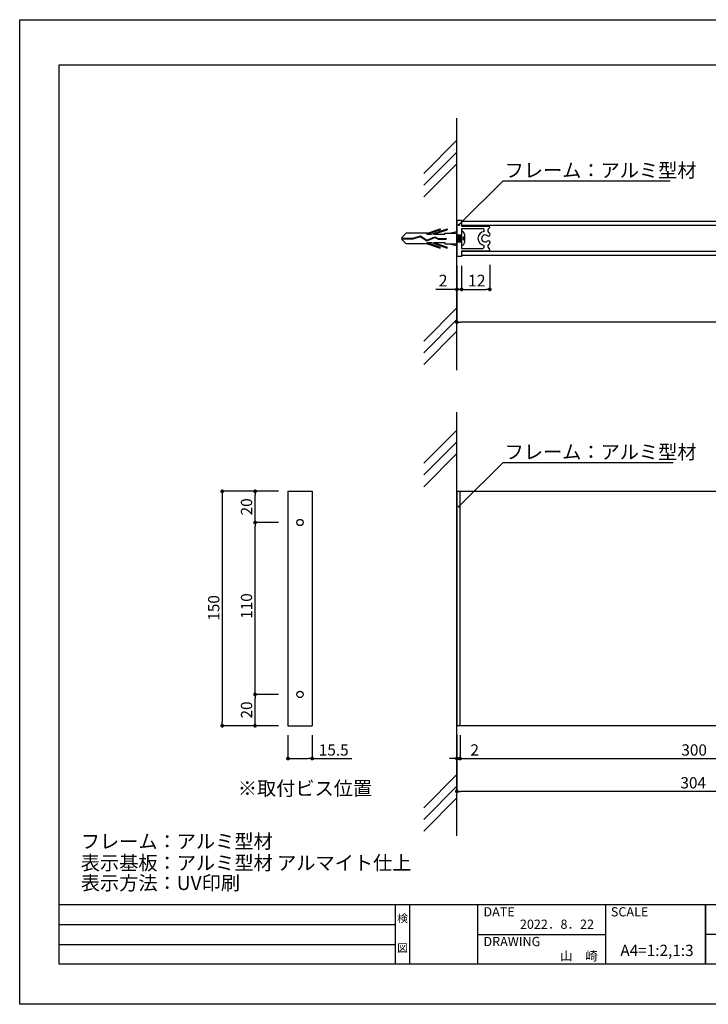
# Model space of a CAD drawing. Extents: x 2533 to 2830, y 1108 to 1318.
# Drawn here: x 2533 to 2680, y 1108 to 1318 of the extents above; entities that cross this region are included whole.
import ezdxf
from ezdxf.enums import TextEntityAlignment as Align

# ---------------------------------------------------------------- set-up
doc = ezdxf.new("R2010")
doc.units = 0
doc.layers.get('0').update_dxf_attribs({"linetype": 'CONTINUOUS'})
for name, color, linetype in [('DIM', 2, 'CONTINUOUS'), ('ビス類', 3, 'CONTINUOUS'), ('壁', 6, 'CONTINUOUS'), ('寸法', 2, 'CONTINUOUS'), ('本体１', 7, 'CONTINUOUS'), ('枠ライン', 9, 'CONTINUOUS'), ('枠文字', 4, 'CONTINUOUS'), ('注釈', 2, 'CONTINUOUS')]:
    doc.layers.add(name, color=color, linetype=linetype)
doc.styles.add('角ゴ', font='txt.shx', dxfattribs={"bigfont": 'extfont.shx'})

# ---------------------------------------------------------------- blocks, each defined once
blk = doc.blocks.new('_DOT')
at = {"color": 0, "linetype": 'BYBLOCK'}
blk.add_line((-0.5, 0), (-1, 0), dxfattribs=at)
at = {"color": 0, "linetype": 'BYBLOCK', "const_width": 0.5}
blk.add_lwpolyline([(-0.25, 0, 1), (0.25, 0, 1)], format="xyb", close=True, dxfattribs=at)
blk = doc.blocks.new('*U131')
at = {"layer": '寸法', "color": 2, "style": '角ゴ'}
blk.add_text('12', height=2.5, dxfattribs=at).set_placement((2628.54, 1260.84))
blk = doc.blocks.new('*U132')
at = {"layer": '寸法', "color": 2, "style": '角ゴ'}
blk.add_text('2', height=2.5, dxfattribs=at).set_placement((2622.31, 1260.84))
blk = doc.blocks.new('*U133')
at = {"layer": '寸法', "color": 2, "style": '角ゴ'}
blk.add_text('150', height=2.4, rotation=90, dxfattribs=at).set_placement((2575.55, 1189.56))
blk = doc.blocks.new('*U134')
at = {"layer": '寸法', "color": 2, "style": '角ゴ'}
blk.add_text('20', height=2.4, rotation=90, dxfattribs=at).set_placement((2582.55, 1212.03))
blk = doc.blocks.new('*U135')
at = {"layer": '寸法', "color": 2, "style": '角ゴ'}
blk.add_text('110', height=2.4, rotation=90, dxfattribs=at).set_placement((2582.55, 1189.96))
blk = doc.blocks.new('*U136')
at = {"layer": '寸法', "color": 2, "style": '角ゴ'}
blk.add_text('20', height=2.4, rotation=90, dxfattribs=at).set_placement((2582.55, 1168.7))
blk = doc.blocks.new('*U137')
at = {"layer": '寸法', "color": 2, "style": '角ゴ'}
blk.add_text('15.5', height=2.4, dxfattribs=at).set_placement((2596.76, 1160.79))
blk = doc.blocks.new('*U138')
at = {"layer": '寸法', "color": 2, "style": '角ゴ'}
blk.add_text('2', height=2.4, dxfattribs=at).set_placement((2629.09, 1160.79))
blk = doc.blocks.new('*U143')
at = {"layer": '本体１', "color": 2, "style": '角ゴ'}
blk.add_text('304', height=2.4, dxfattribs=at).set_placement((2673.87, 1153.79))
blk = doc.blocks.new('*U144')
at = {"layer": '本体１', "color": 2, "style": '角ゴ'}
blk.add_text('300', height=2.4, dxfattribs=at).set_placement((2674.07, 1160.79))

msp = doc.modelspace()

# ---------------------------------------------------------------- linework, layer by layer
at = {"layer": 'DIM'}
msp.add_point((2626.2, 1259.11), dxfattribs=at)
msp.add_point((2626.2, 1259.11), dxfattribs=at)
at = {"layer": 'ビス類', "color": 3, "linetype": 'CONTINUOUS'}
for p, q in [((2619.8, 1272), (2622.63, 1272.96)), ((2619.8, 1272), (2622.63, 1272.96)), ((2619.91, 1272.22), (2622.63, 1273.15)), ((2619.91, 1272.22), (2622.63, 1273.15)), ((2620.76, 1272), (2624.13, 1273.15)), ((2620.76, 1272), (2624.13, 1273.15)), ((2621.3, 1272), (2624.13, 1272.96)), ((2621.3, 1272), (2624.13, 1272.96)), ((2622.63, 1273.15), (2622.63, 1272.96)), ((2622.63, 1273.15), (2622.63, 1272.96)), ((2624.13, 1273.15), (2624.13, 1272.96)), ((2624.13, 1273.15), (2624.13, 1272.96)), ((2614.45, 1271.32), (2615.37, 1272.22)), ((2614.45, 1271.32), (2615.37, 1272.22)), ((2614.45, 1271.32), (2614.45, 1270.87)), ((2614.45, 1271.32), (2614.45, 1270.87)), ((2614.45, 1271.15), (2616.85, 1271.15)), ((2614.45, 1271.15), (2616.85, 1271.15)), ((2614.45, 1271.04), (2616.87, 1271.04)), ((2614.45, 1271.04), (2616.87, 1271.04)), ((2614.45, 1270.87), (2615.37, 1269.97)), ((2614.45, 1270.87), (2615.37, 1269.97)), ((2619.91, 1272.22), (2615.37, 1272.22)), ((2619.91, 1272.22), (2615.37, 1272.22)), ((2616.85, 1271.15), (2618.46, 1271.61)), ((2616.85, 1271.15), (2618.46, 1271.61)), ((2616.87, 1271.04), (2618.44, 1271.49)), ((2616.87, 1271.04), (2618.44, 1271.49)), ((2618.44, 1271.49), (2619.78, 1270.61)), ((2618.44, 1271.49), (2619.78, 1270.61)), ((2618.46, 1271.61), (2619.79, 1270.73)), ((2618.46, 1271.61), (2619.79, 1270.73)), ((2619.78, 1270.61), (2621.5, 1271.31)), ((2619.78, 1270.61), (2621.5, 1271.31)), ((2619.79, 1270.73), (2621.51, 1271.43)), ((2619.79, 1270.73), (2621.51, 1271.43)), ((2619.79, 1270.73), (2621.51, 1271.43)), ((2619.79, 1270.73), (2621.51, 1271.43)), ((2619.8, 1272), (2620.76, 1272)), ((2619.8, 1272), (2620.76, 1272)), ((2621.3, 1272), (2623.63, 1272)), ((2621.3, 1272), (2623.63, 1272)), ((2621.5, 1271.31), (2622.18, 1270.94)), ((2621.5, 1271.31), (2622.18, 1270.94)), ((2621.51, 1271.43), (2622.21, 1271.06)), ((2621.51, 1271.43), (2622.21, 1271.06)), ((2622.18, 1270.94), (2623.92, 1270.94)), ((2622.18, 1270.94), (2623.92, 1270.94)), ((2622.21, 1271.06), (2623.92, 1271.06)), ((2622.21, 1271.06), (2623.92, 1271.06)), ((2623.63, 1272.22), (2626.2, 1272.22)), ((2623.63, 1272), (2623.63, 1272.22)), ((2623.63, 1272.22), (2626.2, 1272.22)), ((2623.63, 1272), (2623.63, 1272.22)), ((2623.92, 1271.06), (2623.92, 1270.94)), ((2623.92, 1271.06), (2623.92, 1270.94)), ((2624.56, 1272.22), (2626.2, 1272.6)), ((2624.56, 1272.22), (2626.2, 1272.6)), ((2626.2, 1271.84), (2627.2, 1271.84)), ((2626.2, 1271.84), (2626.67, 1271.84)), ((2626.2, 1271.84), (2627.2, 1271.84)), ((2626.2, 1271.84), (2626.67, 1271.84)), ((2626.3, 1270.34), (2626.2, 1270.95)), ((2626.3, 1270.34), (2626.2, 1270.95)), ((2626.55, 1270.34), (2626.3, 1271.84)), ((2626.55, 1270.34), (2626.3, 1271.84)), ((2626.8, 1270.34), (2626.55, 1271.84)), ((2626.8, 1270.34), (2626.55, 1271.84)), ((2627.05, 1270.34), (2626.8, 1271.84)), ((2627.05, 1270.34), (2626.8, 1271.84)), ((2627.2, 1270.95), (2627.05, 1271.84)), ((2627.2, 1270.95), (2627.05, 1271.84)), ((2627.55, 1271.34), (2627.55, 1270.84)), ((2627.55, 1271.34), (2627.55, 1270.84)), ((2627.8, 1271.99), (2627.8, 1270.19)), ((2627.8, 1271.99), (2627.8, 1270.19)), ((2619.91, 1269.97), (2615.37, 1269.97)), ((2619.91, 1269.97), (2615.37, 1269.97)), ((2619.8, 1270.19), (2622.63, 1269.23)), ((2619.8, 1270.19), (2620.76, 1270.19)), ((2619.8, 1270.19), (2622.63, 1269.23)), ((2619.8, 1270.19), (2620.76, 1270.19)), ((2619.91, 1269.97), (2622.63, 1269.04)), ((2619.91, 1269.97), (2622.63, 1269.04)), ((2620.76, 1270.19), (2624.13, 1269.04)), ((2620.76, 1270.19), (2624.13, 1269.04)), ((2621.3, 1270.19), (2623.63, 1270.19)), ((2621.3, 1270.19), (2624.13, 1269.23)), ((2621.3, 1270.19), (2623.63, 1270.19)), ((2621.3, 1270.19), (2624.13, 1269.23)), ((2622.63, 1269.04), (2622.63, 1269.23)), ((2622.63, 1269.04), (2622.63, 1269.23)), ((2623.63, 1270.19), (2623.63, 1269.97)), ((2623.63, 1270.19), (2623.63, 1269.97)), ((2623.63, 1269.97), (2626.2, 1269.97)), ((2623.63, 1269.97), (2626.2, 1269.97)), ((2624.13, 1269.04), (2624.13, 1269.23)), ((2624.13, 1269.04), (2624.13, 1269.23)), ((2624.56, 1269.97), (2626.2, 1269.59)), ((2624.56, 1269.97), (2626.2, 1269.59)), ((2626.2, 1270.34), (2627.2, 1270.34)), ((2626.2, 1270.34), (2626.67, 1270.34)), ((2626.2, 1270.34), (2627.2, 1270.34)), ((2626.2, 1270.34), (2626.67, 1270.34))]:
    msp.add_line(p, q, dxfattribs=at)
for centre, radius, start, end in [((2627.2, 1271.99), 0.6, 0, 90), ((2627.2, 1271.99), 0.6, 0, 90), ((2627.55, 1271.59), 0.25, 270, 0), ((2627.55, 1271.59), 0.25, 270, 0), ((2627.55, 1270.59), 0.25, 0, 90), ((2627.55, 1270.59), 0.25, 0, 90), ((2627.2, 1270.19), 0.6, 270, 0), ((2627.2, 1270.19), 0.6, 270, 0)]:
    msp.add_arc(centre, radius, start, end, dxfattribs=at)
at = {"layer": '壁'}
for p, q in [((2626.2, 1243.01), (2626.2, 1296.76)), ((2626.2, 1292.02), (2619.13, 1284.95)), ((2626.2, 1289.52), (2619.13, 1282.45)), ((2626.2, 1287.02), (2619.13, 1279.95)), ((2626.2, 1256.28), (2619.13, 1249.21)), ((2626.2, 1253.78), (2619.13, 1246.71)), ((2626.2, 1251.28), (2619.13, 1244.21)), ((2626.2, 1143.67), (2626.2, 1234.07)), ((2626.2, 1230.21), (2619.13, 1223.14)), ((2626.2, 1227.71), (2619.13, 1220.64)), ((2626.2, 1225.21), (2619.13, 1218.14)), ((2626.2, 1156.75), (2619.13, 1149.68)), ((2626.2, 1154.25), (2619.13, 1147.18)), ((2626.2, 1151.75), (2619.13, 1144.68))]:
    msp.add_line(p, q, dxfattribs=at)
at = {"layer": '寸法', "color": 2, "linetype": 'BYBLOCK'}
for p, q in [((2626.2, 1265.22), (2626.2, 1260.22)), ((2627.2, 1265.22), (2627.2, 1260.22)), ((2627.2, 1265.22), (2627.2, 1260.22)), ((2633.22, 1265.49), (2633.22, 1260.22)), ((2625.4, 1260.22), (2621.68, 1260.22)), ((2627.2, 1260.22), (2626.2, 1260.22)), ((2628, 1260.22), (2632.42, 1260.22)), ((2628, 1260.22), (2628.8, 1260.22)), ((2626.2, 1165.21), (2626.2, 1160.16)), ((2626.87, 1165.16), (2626.87, 1160.16)), ((2625.4, 1160.16), (2624.6, 1160.16)), ((2627.67, 1160.16), (2631.32, 1160.16))]:
    msp.add_line(p, q, dxfattribs=at)
at = {"layer": '寸法', "color": 2}
for p, q in [((2588.17, 1217.16), (2576.17, 1217.16)), ((2576.17, 1216.36), (2576.17, 1167.96)), ((2588.17, 1217.16), (2583.17, 1217.16)), ((2583.17, 1211.3), (2583.17, 1216.36)), ((2588.17, 1210.5), (2583.17, 1210.5)), ((2588.17, 1210.5), (2583.17, 1210.5)), ((2583.17, 1174.63), (2583.17, 1209.7)), ((2588.17, 1173.83), (2583.17, 1173.83)), ((2588.17, 1173.83), (2583.17, 1173.83)), ((2583.17, 1167.96), (2583.17, 1173.03)), ((2588.17, 1167.16), (2576.17, 1167.16)), ((2588.17, 1167.16), (2583.17, 1167.16)), ((2590.17, 1165.16), (2590.17, 1160.16)), ((2595.34, 1165.16), (2595.34, 1160.16)), ((2590.97, 1160.16), (2594.54, 1160.16)), ((2595.34, 1160.16), (2603.79, 1160.16))]:
    msp.add_line(p, q, dxfattribs=at)
at = {"layer": '本体１'}
for p, q in [((2626.2, 1274.97), (2626.2, 1267.22)), ((2626.2, 1274.97), (2627.2, 1274.97)), ((2627.2, 1274.97), (2627.2, 1273.72)), ((2777.2, 1274.69), (2627.2, 1274.69)), ((2777.2, 1273.84), (2627.2, 1273.84)), ((2627.2, 1273.72), (2632.95, 1273.72)), ((2627.2, 1273.22), (2627.2, 1268.97)), ((2627.2, 1273.22), (2631.68, 1273.22)), ((2627.2, 1268.97), (2631.68, 1268.97)), ((2627.2, 1268.47), (2632.95, 1268.47)), ((2627.2, 1268.47), (2627.2, 1267.22)), ((2627.2, 1267.22), (2626.2, 1267.22)), ((2627.2, 1268.34), (2777.2, 1268.34)), ((2627.2, 1267.49), (2777.2, 1267.49)), ((2590.17, 1217.16), (2590.17, 1167.16)), ((2590.17, 1217.16), (2595.34, 1217.16)), ((2595.34, 1217.16), (2595.34, 1167.16)), ((2626.2, 1217.16), (2727.53, 1217.16)), ((2626.2, 1217.16), (2626.2, 1167.21)), ((2626.87, 1167.16), (2626.87, 1217.16)), ((2590.17, 1167.16), (2595.34, 1167.16)), ((2727.53, 1167.16), (2626.2, 1167.16))]:
    msp.add_line(p, q, dxfattribs=at)
at = {"layer": '本体１', "color": 2}
for p, q in [((2626.2, 1265.22), (2626.2, 1253.22)), ((2777.4, 1253.22), (2627, 1253.22)), ((2626.2, 1165.21), (2626.2, 1153.16)), ((2626.87, 1165.16), (2626.87, 1160.16)), ((2627.67, 1160.16), (2726.07, 1160.16)), ((2726.73, 1153.16), (2627, 1153.16))]:
    msp.add_line(p, q, dxfattribs=at)
at = {"layer": '本体１'}
for centre in [(2592.76, 1210.5), (2592.76, 1173.83)]:
    msp.add_circle(centre, 0.667, dxfattribs=at)
for centre, radius, start, end in [((2631.54, 1272.73), 0.505, 342.7849, 74.213), ((2633.39, 1272.77), 0.581, 126.1175, 221.0761), ((2632.95, 1273.47), 0.25, 291.4525, 90.0034), ((2632.2, 1271.09), 1.5, 96.6532, 263.3468), ((2632.2, 1271.09), 0.75, 49.004, 310.996), ((2632.93, 1271.96), 0.381, 227.1915, 34.0026), ((2632.93, 1270.23), 0.381, 325.9974, 132.8085), ((2632.2, 1271.09), 1.5, 45.9714, 60), ((2631.54, 1269.46), 0.505, 285.787, 17.2151), ((2633.39, 1269.42), 0.581, 138.9239, 233.8825), ((2632.2, 1271.09), 1.5, 300, 314.0286), ((2632.95, 1268.72), 0.25, 269.9966, 68.5475)]:
    msp.add_arc(centre, radius, start, end, dxfattribs=at)
at = {"layer": '枠ライン'}
for p, q in [((2532.98, 1317.74), (2829.98, 1317.74)), ((2532.98, 1107.74), (2532.98, 1317.74)), ((2541.37, 1308.1), (2821.59, 1308.1)), ((2541.37, 1116.28), (2541.37, 1308.1)), ((2821.59, 1128.96), (2541.37, 1128.96)), ((2613.13, 1116.28), (2613.13, 1128.96)), ((2616.13, 1128.96), (2616.13, 1116.28)), ((2630.63, 1128.96), (2630.63, 1116.28)), ((2630.63, 1128.96), (2630.63, 1116.28)), ((2657.89, 1128.96), (2657.89, 1116.28)), ((2679.19, 1128.96), (2679.19, 1116.28)), ((2679.19, 1116.28), (2679.19, 1128.96)), ((2679.19, 1123.78), (2679.19, 1128.96)), ((2541.37, 1124.74), (2613.13, 1124.74)), ((2630.63, 1122.62), (2657.89, 1122.62)), ((2735.87, 1122.62), (2679.19, 1122.62)), ((2541.37, 1120.51), (2613.13, 1120.51)), ((2821.59, 1116.28), (2541.37, 1116.28)), ((2829.98, 1107.74), (2532.98, 1107.74))]:
    msp.add_line(p, q, dxfattribs=at)
at = {"layer": '注釈'}
for p, q in [((2636.06, 1283.38), (2671.68, 1283.38)), ((2636.06, 1223.31), (2672.33, 1223.31))]:
    msp.add_line(p, q, dxfattribs=at)
at = {"layer": '注釈', "color": 2, "linetype": 'BYBLOCK'}
for points in [[(2627, 1274.33), (2636.06, 1283.38)], [(2627, 1214.26), (2636.06, 1223.31)]]:
    msp.add_lwpolyline(points, dxfattribs=at)

# ---------------------------------------------------------------- block references
for name in ['*U132', '*U131', '*U134', '*U135', '*U133', '*U136', '*U137', '*U138', '*U144', '*U143']:
    msp.add_blockref(name, (0, 0))
at = {"layer": '寸法', "color": 2, "linetype": 'BYBLOCK', "xscale": 0.8, "yscale": 0.8, "zscale": 0.8}
for p in [(2626.2, 1260.22), (2633.22, 1260.22), (2626.2, 1160.16)]:
    msp.add_blockref('_DOT', p, dxfattribs=at)
at = {"layer": '寸法', "color": 2, "linetype": 'BYBLOCK', "xscale": 0.8, "yscale": 0.8, "zscale": 0.8, "rotation": 180}
for p in [(2627.2, 1260.22), (2627.2, 1260.22), (2626.87, 1160.16)]:
    msp.add_blockref('_DOT', p, dxfattribs=at)
at = {"layer": '寸法', "color": 2, "xscale": 0.8, "yscale": 0.8, "zscale": 0.8}
for p, rotation in [((2576.17, 1217.16), 90), ((2583.17, 1217.16), 90), ((2583.17, 1210.5), 270), ((2583.17, 1210.5), 90), ((2583.17, 1173.83), 270), ((2583.17, 1173.83), 90), ((2576.17, 1167.16), 270), ((2583.17, 1167.16), 270), ((2590.17, 1160.16), 180)]:
    msp.add_blockref('_DOT', p, dxfattribs=dict(at, rotation=rotation))
msp.add_blockref('_DOT', (2595.34, 1160.16), dxfattribs=at)
at = {"layer": '本体１', "color": 2, "xscale": 0.8, "yscale": 0.8, "zscale": 0.8, "rotation": 180}
for p in [(2626.2, 1253.22), (2626.87, 1160.16), (2626.2, 1153.16)]:
    msp.add_blockref('_DOT', p, dxfattribs=at)
at = {"layer": '注釈', "color": 2, "linetype": 'BYBLOCK', "xscale": 0.5, "yscale": 0.5, "zscale": 0.5, "rotation": 224.9903640581717}
for p in [(2626.65, 1273.97), (2626.65, 1213.9)]:
    msp.add_blockref('_DOT', p, dxfattribs=at)

# ---------------------------------------------------------------- texts
at = {"layer": '枠文字', "style": '角ゴ'}
for s, p in [('DATE', (2631.87, 1126.49)), ('SCALE', (2659.04, 1126.49)), ('DRAWING', (2631.87, 1120.15))]:
    msp.add_text(s, height=1.968, dxfattribs=at).set_placement(p)
for s, height, p in [('検', 1.69, (2614.63, 1125.24)), ('図', 1.69, (2614.63, 1118.92)), ('A4=1:2,1:3', 2.4, (2668.87, 1118.04))]:
    msp.add_text(s, height=height, dxfattribs=at).set_placement(p, align=Align.CENTER)
for s, p in [('2022．8．22', (2655.45, 1123.84)), ('山\u3000崎', (2656.24, 1117.08))]:
    msp.add_text(s, height=1.968, dxfattribs=at).set_placement(p, align=Align.RIGHT)
at = {"layer": '注釈', "style": '角ゴ'}
for s, p in [('フレーム：アルミ型材', (2636.38, 1284.12)), ('フレーム：アルミ型材', (2636.38, 1224.05)), ('フレーム：アルミ型材', (2546.01, 1140.99)), ('表示基板：アルミ型材 アルマイト仕上', (2546.01, 1136.4)), ('表示方法：UV印刷', (2546.01, 1132.12))]:
    msp.add_text(s, height=3, dxfattribs=at).set_placement(p)
at = {"layer": '注釈', "color": 2, "linetype": 'CONTINUOUS', "style": '角ゴ'}
msp.add_text('※取付ビス位置', height=3, dxfattribs=at).set_placement((2579.48, 1152.3))

doc.saveas('drawing.dxf')
